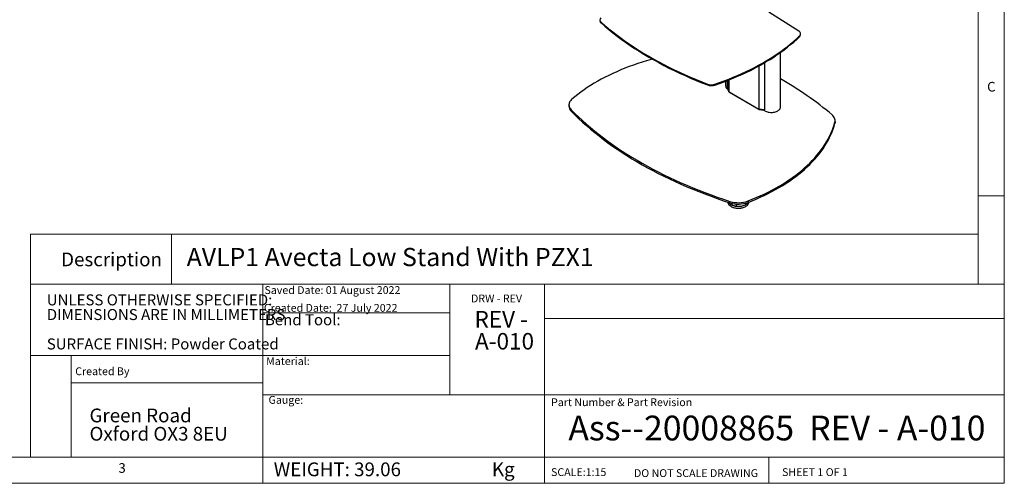
# Model space of a CAD drawing. Units: millimetres. Extents: x 5 to 292, y 5 to 205.
# Drawn here: x 103 to 292, y 5 to 94 of the extents above; entities that cross this region are included whole.
import ezdxf

# ---------------------------------------------------------------- set-up
doc = ezdxf.new("R2010")
doc.units = ezdxf.units.MM
doc.styles.add('SLDTEXTSTYLE0', font='TXT', dxfattribs={"width": 0.75})
doc.styles.add('SLDTEXTSTYLE1', font='TXT', dxfattribs={"width": 0.605})
doc.styles.add('SLDTEXTSTYLE2', font='TXT', dxfattribs={"width": 0.694444})
doc.styles.add('SLDTEXTSTYLE3', font='TXT', dxfattribs={"width": 0.6875})

# ---------------------------------------------------------------- blocks, each defined once
blk = doc.blocks.new('SW_NOTE_0')
at = {"color": 0, "linetype": 'Continuous', "lineweight": 0, "char_height": 2.1167, "attachment_point": 1, "style": 'SLDTEXTSTYLE1'}
for s, insert in [('UNLESS OTHERWISE SPECIFIED:', (0, 2.73)), ('DIMENSIONS ARE IN MILLIMETERS', (0, -0.09)), ('SURFACE FINISH: Powder Coated', (0, -5.74))]:
    blk.add_mtext(s, dxfattribs=dict(at, insert=insert))
blk = doc.blocks.new('SW_NOTE_0_1')
at = {"color": 0, "linetype": 'Continuous', "lineweight": 0, "char_height": 3.175, "attachment_point": 2, "style": 'SLDTEXTSTYLE1'}
for s, insert in [('REV -', (5.71, 4.09)), ('A-010', (6.35, -0.14))]:
    blk.add_mtext(s, dxfattribs=dict(at, insert=insert))
blk = doc.blocks.new('SW_NOTE_0_2')
at = {"color": 0, "linetype": 'Continuous', "lineweight": 0, "attachment_point": 1, "style": 'SLDTEXTSTYLE0'}
for s, insert, char_height in [('Green Road', (0, -0.12), 2.646), ('Oxford OX3 8EU', (0, -3.64), 2.6458)]:
    blk.add_mtext(s, dxfattribs=dict(at, insert=insert, char_height=char_height))

msp = doc.modelspace()

# ---------------------------------------------------------------- linework, layer by layer
at = {"color": 7, "linetype": 'Continuous', "lineweight": 18}
for p, q in [((292, 77.25), (292, 205)), ((287, 60.25), (287, 200)), ((292, 5), (292, 77.25)), ((287, 60.25), (292, 60.25)), ((287, 60.25), (287, 43.25)), ((104.8, 43.25), (104.8, 52.892)), ((104.8, 52.892), (287, 52.892)), ((131.922, 43.25), (131.922, 52.892)), ((185.4, 43.25), (104.8, 43.25)), ((104.8, 43.25), (104.8, 10)), ((149.455, 43.25), (149.455, 39)), ((185.4, 43.25), (203.6, 43.25)), ((185.4, 43.25), (185.4, 22)), ((292, 43.25), (203.6, 43.25)), ((203.6, 43.25), (203.6, 22)), ((149.455, 39), (149.455, 29.545)), ((149.455, 37.76), (185.4, 37.76)), ((203.6, 36.704), (292, 36.704)), ((185.4, 29.545), (104.8, 29.545)), ((112.6, 29.545), (112.6, 10)), ((149.455, 29.545), (149.455, 10)), ((112.6, 24.338), (149.455, 24.338)), ((149.455, 22), (292, 22)), ((203.6, 22), (203.6, 5)), ((10, 10), (159.4, 10)), ((149.455, 10), (149.455, 5)), ((159.4, 10), (292, 10)), ((246.721, 10), (246.721, 5)), ((5, 5), (292, 5))]:
    msp.add_line(p, q, dxfattribs=at)
at = {"color": 7, "linetype": 'Continuous', "lineweight": 25}
for p, q in [((252.49, 91.926), (246.749, 95.559)), ((214.274, 94.064), (214.274, 93.9)), ((214.489, 93.644), (214.489, 93.481)), ((252.647, 90.846), (252.647, 91.01)), ((252.838, 91.244), (252.838, 91.407)), ((248.965, 77.296), (248.965, 87.814)), ((245.884, 85.826), (245.884, 76.806)), ((234.95, 81.575), (234.95, 81.738)), ((236.361, 81.716), (236.361, 81.553)), ((238.428, 82.296), (238.428, 81.378)), ((238.784, 80.904), (238.784, 82.433)), ((239.055, 80.287), (238.802, 80.813)), ((239.089, 80.253), (239.08, 80.258)), ((239.104, 80.239), (244.835, 76.93)), ((239.156, 80.163), (244.837, 76.884)), ((208.314, 77.755), (208.314, 77.483)), ((208.741, 76.813), (208.741, 76.541)), ((244.859, 76.922), (244.85, 76.927)), ((245.819, 76.762), (244.908, 76.907)), ((244.911, 76.871), (244.916, 76.91)), ((244.911, 76.871), (244.942, 76.868)), ((244.942, 76.868), (244.942, 76.902)), ((244.942, 76.868), (245.683, 76.75)), ((245.879, 76.787), (245.891, 76.812)), ((259.431, 74.183), (259.431, 74.455)), ((259.469, 74.471), (259.469, 74.743)), ((239.251, 58.913), (239.251, 59.185)), ((242.743, 59.264), (242.743, 58.992)), ((242.896, 59.039), (242.896, 59.052))]:
    msp.add_line(p, q, dxfattribs=at)
at = {"color": 8, "linetype": 'Continuous', "lineweight": 25}
for p, q in [((244.85, 76.927), (244.85, 85.241)), ((244.908, 76.907), (244.908, 85.274)), ((239.055, 80.287), (239.055, 82.538)), ((239.089, 80.253), (239.089, 82.552)), ((245.683, 76.783), (245.683, 76.75)), ((245.894, 76.829), (245.884, 76.806)), ((240.482, 58.68), (240.482, 58.227))]:
    msp.add_line(p, q, dxfattribs=at)
at = {"color": 7, "linetype": 'Continuous', "lineweight": 25, "flags": 128}
for points in [[(214.489, 93.644), (215.224, 93.005), (215.98, 92.373), (216.756, 91.749), (217.552, 91.134), (218.368, 90.528), (219.203, 89.931), (220.057, 89.342), (220.93, 88.763), (221.822, 88.194), (222.731, 87.634), (223.659, 87.084), (224.605, 86.544), (225.567, 86.014), (226.547, 85.495), (227.543, 84.986), (228.555, 84.488), (229.583, 84.002), (230.627, 83.526), (231.686, 83.062), (232.76, 82.609), (233.848, 82.167), (234.95, 81.738)], [(214.489, 93.481), (215.224, 92.841), (215.98, 92.21), (216.756, 91.586), (217.552, 90.971), (218.368, 90.365), (219.203, 89.767), (220.057, 89.179), (220.93, 88.6), (221.822, 88.03), (222.731, 87.47), (223.659, 86.92), (224.605, 86.38), (225.567, 85.851), (226.547, 85.332), (227.543, 84.823), (228.555, 84.325), (229.583, 83.838), (230.627, 83.363), (231.686, 82.898), (232.76, 82.445), (233.848, 82.004), (234.95, 81.575)], [(236.361, 81.716), (237.262, 82.029), (238.15, 82.354), (239.026, 82.69), (239.888, 83.038), (240.736, 83.397), (241.57, 83.767), (242.39, 84.148), (243.194, 84.539), (243.982, 84.941), (244.755, 85.353), (245.511, 85.775), (246.251, 86.206), (246.973, 86.648), (247.678, 87.098), (248.365, 87.558), (249.034, 88.026), (249.685, 88.503), (250.316, 88.989), (250.928, 89.483), (251.521, 89.984), (252.094, 90.493), (252.647, 91.01)], [(252.647, 91.01), (252.733, 91.107), (252.794, 91.211), (252.829, 91.319), (252.838, 91.428), (252.819, 91.537), (252.774, 91.643), (252.703, 91.745), (252.607, 91.84), (252.49, 91.926)], [(236.361, 81.553), (237.262, 81.866), (238.15, 82.191), (239.026, 82.527), (239.888, 82.875), (240.736, 83.234), (241.57, 83.604), (242.39, 83.984), (243.194, 84.376), (243.982, 84.778), (244.755, 85.189), (245.511, 85.611), (246.251, 86.043), (246.973, 86.484), (247.678, 86.935), (248.365, 87.395), (249.034, 87.863), (249.685, 88.34), (250.316, 88.826), (250.928, 89.319), (251.521, 89.821), (252.094, 90.33), (252.647, 90.846)], [(224.341, 86.529), (224.11, 86.465), (223.241, 86.214), (222.383, 85.95), (221.537, 85.675), (220.703, 85.387), (219.882, 85.086), (219.074, 84.775), (218.28, 84.451), (217.501, 84.116), (216.736, 83.77), (215.986, 83.413), (215.253, 83.045), (214.535, 82.667), (213.834, 82.278), (213.151, 81.879), (212.485, 81.471), (211.837, 81.052), (211.207, 80.625), (210.596, 80.189), (210.005, 79.744), (209.433, 79.29), (208.881, 78.829)], [(238.428, 81.378), (238.428, 81.377), (238.44, 81.261), (238.475, 81.146), (238.533, 81.035), (238.613, 80.928), (238.714, 80.827), (238.835, 80.734), (238.842, 80.729)], [(208.881, 78.829), (208.733, 78.689), (208.606, 78.543), (208.501, 78.392), (208.419, 78.235), (208.36, 78.076), (208.325, 77.914), (208.314, 77.75), (208.327, 77.587), (208.363, 77.425), (208.423, 77.266), (208.507, 77.11), (208.613, 76.958), (208.741, 76.813)], [(208.741, 76.813), (209.442, 76.107), (210.165, 75.408), (210.909, 74.717), (211.674, 74.033), (212.46, 73.357), (213.266, 72.689), (214.093, 72.03), (214.939, 71.379), (215.805, 70.737), (216.691, 70.104), (217.596, 69.48), (218.52, 68.865), (219.462, 68.259), (220.423, 67.664), (221.402, 67.078), (222.398, 66.502), (223.412, 65.937), (224.443, 65.382), (225.491, 64.837), (226.555, 64.303), (227.636, 63.78), (228.732, 63.268), (229.844, 62.768), (230.971, 62.279), (232.112, 61.801), (233.268, 61.335), (234.438, 60.881), (235.622, 60.439), (236.819, 60.009), (238.029, 59.591), (239.251, 59.185)], [(208.741, 76.541), (209.442, 75.835), (210.165, 75.136), (210.909, 74.444), (211.674, 73.761), (212.46, 73.085), (213.266, 72.417), (214.093, 71.758), (214.939, 71.107), (215.805, 70.465), (216.691, 69.831), (217.596, 69.207), (218.52, 68.593), (219.462, 67.987), (220.423, 67.392), (221.402, 66.806), (222.398, 66.23), (223.412, 65.664), (224.443, 65.109), (225.491, 64.565), (226.555, 64.031), (227.636, 63.508), (228.732, 62.996), (229.844, 62.496), (230.971, 62.007), (232.112, 61.529), (233.268, 61.063), (234.438, 60.609), (235.622, 60.167), (236.819, 59.737), (238.029, 59.319), (239.251, 58.913)], [(245.76, 76.768), (245.84, 76.7), (245.969, 76.611), (246.116, 76.531), (246.277, 76.461), (246.452, 76.403), (246.637, 76.357), (246.83, 76.323), (247.028, 76.303), (247.229, 76.296), (247.431, 76.302), (247.629, 76.322), (247.822, 76.356), (248.008, 76.402), (248.182, 76.46), (248.344, 76.529), (248.491, 76.609), (248.621, 76.698), (248.732, 76.795), (248.823, 76.899), (248.892, 77.008), (248.939, 77.121), (248.962, 77.237), (248.965, 77.296)], [(259.431, 74.455), (259.463, 74.633), (259.466, 74.813), (259.441, 74.991), (259.386, 75.168), (259.304, 75.341), (259.194, 75.508), (259.057, 75.669), (258.895, 75.822)], [(242.743, 59.264), (243.543, 59.583), (244.329, 59.913), (245.101, 60.254), (245.857, 60.606), (246.598, 60.969), (247.323, 61.343), (248.031, 61.727), (248.722, 62.122), (249.396, 62.526), (250.052, 62.94), (250.69, 63.363), (251.309, 63.795), (251.909, 64.236), (252.49, 64.686), (253.051, 65.144), (253.592, 65.61), (254.113, 66.084), (254.612, 66.565), (255.091, 67.054), (255.548, 67.549), (255.983, 68.05), (256.397, 68.558), (256.788, 69.071), (257.157, 69.59), (257.503, 70.115), (257.826, 70.644), (258.126, 71.177), (258.403, 71.715), (258.656, 72.257), (258.886, 72.802), (259.091, 73.35), (259.273, 73.901), (259.431, 74.455)], [(242.743, 58.992), (243.543, 59.311), (244.329, 59.641), (245.101, 59.982), (245.857, 60.334), (246.598, 60.697), (247.323, 61.071), (248.031, 61.455), (248.722, 61.849), (249.396, 62.254), (250.052, 62.667), (250.69, 63.091), (251.309, 63.523), (251.909, 63.964), (252.49, 64.414), (253.051, 64.872), (253.592, 65.338), (254.113, 65.812), (254.612, 66.293), (255.091, 66.781), (255.548, 67.276), (255.983, 67.778), (256.397, 68.286), (256.788, 68.799), (257.157, 69.318), (257.503, 69.842), (257.826, 70.372), (258.126, 70.905), (258.403, 71.443), (258.656, 71.985), (258.886, 72.53), (259.091, 73.078), (259.273, 73.629), (259.431, 74.183)], [(259.469, 74.471), (259.463, 74.361), (259.431, 74.183)], [(238.876, 59.039), (238.887, 58.918), (238.921, 58.793), (238.979, 58.672), (239.059, 58.555), (239.16, 58.444), (239.282, 58.34), (239.422, 58.244), (239.579, 58.157), (239.752, 58.081), (239.938, 58.016), (240.135, 57.962), (240.341, 57.922), (240.554, 57.894), (240.77, 57.88), (240.988, 57.88), (241.204, 57.893), (241.417, 57.92), (241.623, 57.959), (241.821, 58.012), (242.008, 58.076), (242.182, 58.152), (242.34, 58.238), (242.482, 58.333), (242.605, 58.437), (242.707, 58.548), (242.789, 58.664), (242.847, 58.785), (242.883, 58.909), (242.896, 59.035), (242.896, 59.039)], [(242.82, 59.022), (242.789, 58.964), (242.707, 58.847), (242.605, 58.736), (242.482, 58.633), (242.34, 58.537), (242.182, 58.451), (242.008, 58.375), (241.821, 58.311), (241.623, 58.259), (241.417, 58.219), (241.204, 58.192), (240.988, 58.179), (240.77, 58.18), (240.554, 58.194), (240.341, 58.221), (240.135, 58.262), (239.938, 58.315), (239.752, 58.38), (239.579, 58.457), (239.422, 58.543), (239.282, 58.639), (239.16, 58.744), (239.059, 58.855), (238.979, 58.972), (238.959, 59.009)], [(240.482, 58.227), (240.272, 58.26), (240.071, 58.305), (239.879, 58.363), (239.699, 58.433), (239.534, 58.514), (239.385, 58.605), (239.254, 58.705), (239.143, 58.812), (239.054, 58.926), (239.014, 58.991)], [(242.764, 59), (242.737, 58.954), (242.653, 58.839), (242.547, 58.73), (242.421, 58.628), (242.276, 58.535), (242.115, 58.452), (241.938, 58.379), (241.749, 58.318), (241.549, 58.269), (241.342, 58.234), (241.129, 58.212), (240.912, 58.203), (240.696, 58.208), (240.482, 58.227)]]:
    msp.add_lwpolyline(points, dxfattribs=at)
at = {"color": 7, "linetype": 'Continuous', "lineweight": 25}
for centre, radius, start, end in [((214.829, 93.92), 0.555, 182.05403, 232.31399), ((214.797, 94.062), 0.519, 130.16856, 233.58918), ((252.285, 91.265), 0.554, 310.83785, 357.74404), ((235.688, 83.782), 2.173, 250.16967, 288.05206), ((235.688, 83.619), 2.173, 250.16967, 288.05206), ((216.742, 25.818), 65.402, 49.86987, 60.48187), ((239.031, 80.905), 0.247, 180.1194, 201.89775), ((239.036, 80.18), 0.0892, 41.20601, 54.12215), ((209.639, 77.515), 1.325, 181.39982, 227.3645), ((244.833, 76.891), 0.0395, 65.24704, 87.45774), ((245.703, 76.834), 0.0867, 256.79506, 310.66176), ((245.833, 76.81), 0.0503, 253.65046, 355.35338), ((210.826, 76.255), 1.288, 215.35701, 237.04116), ((240.881, 64.359), 5.424, 252.51381, 290.07626), ((240.881, 64.091), 5.428, 252.52828, 290.0618), ((240.893, 60.981), 3.116, 244.99677, 290.48993)]:
    msp.add_arc(centre, radius, start, end, dxfattribs=at)
for points in [[(239.08, 80.258), (239.075, 80.263), (239.064, 80.271), (239.058, 80.282), (239.055, 80.287)], [(244.908, 76.907), (244.9, 76.909), (244.882, 76.913), (244.867, 76.919), (244.859, 76.922)]]:
    msp.add_open_spline(points, degree=3, dxfattribs=at)
for points, knots in [([(239.157, 80.164), (239.154, 80.166), (239.147, 80.17), (239.137, 80.182), (239.127, 80.199), (239.116, 80.219), (239.108, 80.232), (239.104, 80.239)], [0, 0, 0, 0, 0.1777287, 0.3916523, 0.5939922, 0.7936808, 1, 1, 1, 1]), ([(244.835, 76.93), (244.831, 76.929), (244.824, 76.926), (244.819, 76.914), (244.82, 76.901), (244.828, 76.889), (244.843, 76.88), (244.863, 76.875), (244.886, 76.873), (244.903, 76.871), (244.911, 76.871)], [0, 0, 0, 0, 0.0976764, 0.2069285, 0.3346359, 0.4851349, 0.6239704, 0.7522338, 0.8754947, 1, 1, 1, 1])]:
    msp.add_open_spline(points, degree=3, knots=knots, dxfattribs=at)

# ---------------------------------------------------------------- block references
at = {"color": 7, "linetype": 'Continuous', "lineweight": 0}
for name, p in [('SW_NOTE_0', (107.94, 38.587)), ('SW_NOTE_0_1', (189.582, 34.03)), ('SW_NOTE_0_2', (116.15, 19.487))]:
    msp.add_blockref(name, p, dxfattribs=at)

# ---------------------------------------------------------------- texts
at = {"color": 7, "linetype": 'Continuous', "lineweight": 0, "attachment_point": 1}
for s, insert, char_height, style in [('C', (288.693, 82.15), 1.852, 'SLDTEXTSTYLE0'), ('Description', (110.699, 49.362), 2.64583, 'SLDTEXTSTYLE1'), ('AVLP1 Avecta Low Stand With PZX1', (134.834, 50.24), 3.5, 'SLDTEXTSTYLE0'), ('Saved Date: 01 August 2022', (149.78, 42.889), 1.5, 'SLDTEXTSTYLE0'), ('DRW - REV', (189.485, 41.278), 1.5, 'SLDTEXTSTYLE2'), ('Created Date:  27 July 2022', (149.667, 39.472), 1.5, 'SLDTEXTSTYLE0'), ('Bend Tool:', (149.875, 37.493), 2.1167, 'SLDTEXTSTYLE1'), ('Material:', (150.101, 29.24), 1.5, 'SLDTEXTSTYLE0'), ('Created By', (113.407, 27.283), 1.5, 'SLDTEXTSTYLE0'), ('Gauge:', (150.566, 21.783), 1.5, 'SLDTEXTSTYLE0'), ('Part Number & Part Revision', (204.874, 21.331), 1.5, 'SLDTEXTSTYLE0'), ('Ass--20008865  REV - A-010', (208.202, 18.009), 4.7625, 'SLDTEXTSTYLE1'), ('3', (121.714, 8.87), 1.852, 'SLDTEXTSTYLE0'), ('WEIGHT: 39.06', (151.57, 9.007), 2.64583, 'SLDTEXTSTYLE0'), ('Kg', (193.508, 9.015), 2.6458, 'SLDTEXTSTYLE0'), ('SCALE:1:15', (204.874, 7.9), 1.5, 'SLDTEXTSTYLE0'), ('DO NOT SCALE DRAWING', (220.81, 7.707), 1.5, 'SLDTEXTSTYLE0'), ('SHEET 1 OF 1', (249.278, 7.9), 1.5, 'SLDTEXTSTYLE3')]:
    msp.add_mtext(s, dxfattribs=dict(at, insert=insert, char_height=char_height, style=style))

doc.saveas('drawing.dxf')
